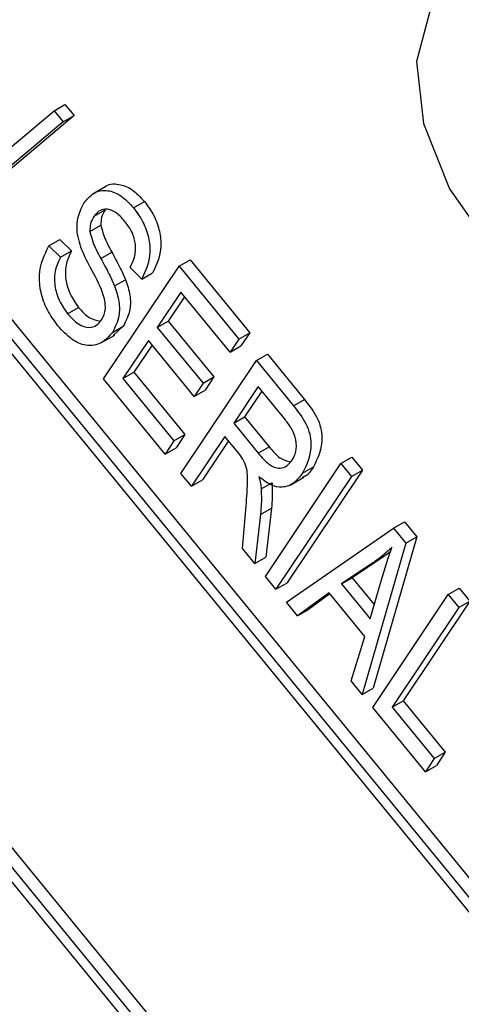
# Model space of a CAD drawing. Units: inches. Extents: x 0.5 to 10.5, y 0.5 to 7.9.
# Drawn here: x 8.2 to 8.3, y 3.7 to 3.7 of the extents above; entities that cross this region are included whole.
import ezdxf

# ---------------------------------------------------------------- set-up
doc = ezdxf.new("R2010")
doc.units = ezdxf.units.IN
doc.header["$MEASUREMENT"] = 0

msp = doc.modelspace()

# ---------------------------------------------------------------- linework, layer by layer
at = {"color": 7, "linetype": 'Continuous', "lineweight": 25}
for p, q in [((8.42349129, 3.48755462), (8.20729473, 3.7514575)), ((8.42393324, 3.48780975), (8.20773667, 3.75171263)), ((8.42289013, 3.48770424), (8.2074657, 3.7506646)), ((8.20027175, 3.73950144), (8.4155468, 3.47672342)), ((8.19922865, 3.73939593), (8.41542521, 3.47549305)), ((8.19982981, 3.73924631), (8.41525424, 3.47628595)), ((8.24007685, 3.72274003), (8.24051879, 3.72299515)), ((8.24051879, 3.72299515), (8.24088365, 3.72254978)), ((8.23596473, 3.71927473), (8.24007685, 3.72274003)), ((8.24088365, 3.72254978), (8.23677153, 3.71908449)), ((8.24007685, 3.72274003), (8.24044171, 3.72229465)), ((8.24044171, 3.72229465), (8.24088365, 3.72254978)), ((8.24044171, 3.72229465), (8.23632959, 3.71882936)), ((8.24216651, 3.7196893), (8.24161408, 3.71937039)), ((8.24328187, 3.71882778), (8.24372381, 3.7190829)), ((8.2416989, 3.71848781), (8.24214084, 3.71874294)), ((8.24151948, 3.71787614), (8.24196142, 3.71813126)), ((8.23987185, 3.71729792), (8.24031379, 3.71755305)), ((8.23987185, 3.71729792), (8.24033725, 3.71683722)), ((8.24031379, 3.71755305), (8.2407792, 3.71709235)), ((8.24033725, 3.71683722), (8.2407792, 3.71709235)), ((8.24196398, 3.71678479), (8.24240592, 3.71703992)), ((8.24207718, 3.7119209), (8.24512209, 3.71647409)), ((8.24512209, 3.71647409), (8.24556403, 3.71672922)), ((8.24512209, 3.71647409), (8.24753528, 3.7135284)), ((8.24556403, 3.71672922), (8.24797722, 3.71378352)), ((8.24361333, 3.71595292), (8.24314793, 3.71641362)), ((8.24361333, 3.71595292), (8.24405527, 3.71620805)), ((8.24252271, 3.71567148), (8.24296465, 3.71592661)), ((8.24519205, 3.71542207), (8.24424299, 3.71400289)), ((8.24717938, 3.71299621), (8.24519205, 3.71542207)), ((8.24534143, 3.71523972), (8.24468493, 3.71425802)), ((8.24062578, 3.71455179), (8.24106772, 3.71480691)), ((8.24424299, 3.71400289), (8.24468493, 3.71425802)), ((8.24468493, 3.71425802), (8.24653031, 3.71200543)), ((8.24197112, 3.71337337), (8.24252355, 3.71369228)), ((8.24243116, 3.71379963), (8.24287311, 3.71405476)), ((8.24287311, 3.71405476), (8.24246099, 3.71367108)), ((8.24424299, 3.71400289), (8.24608837, 3.71175031)), ((8.24753528, 3.7135284), (8.24797722, 3.71378352)), ((8.24797722, 3.71378352), (8.24762133, 3.71325133)), ((8.24388709, 3.7134707), (8.24285893, 3.71193326)), ((8.24403647, 3.71328836), (8.24330088, 3.71218839)), ((8.24573247, 3.71121811), (8.24388709, 3.7134707)), ((8.24753528, 3.7135284), (8.24717938, 3.71299621)), ((8.24717938, 3.71299621), (8.24762133, 3.71325133)), ((8.24824505, 3.71266202), (8.24868699, 3.71291714)), ((8.24868699, 3.71291714), (8.25018303, 3.71109098)), ((8.24520013, 3.70810883), (8.24824505, 3.71266202)), ((8.24824505, 3.71266202), (8.24974109, 3.71083585)), ((8.24285893, 3.71193326), (8.24330088, 3.71218839)), ((8.24330088, 3.71218839), (8.24535919, 3.70967589)), ((8.24456135, 3.70888857), (8.24207718, 3.7119209)), ((8.24285893, 3.71193326), (8.24491725, 3.70942076)), ((8.24608837, 3.71175031), (8.24573247, 3.71121811)), ((8.24608837, 3.71175031), (8.24653031, 3.71200543)), ((8.24653031, 3.71200543), (8.24617441, 3.71147324)), ((8.24573247, 3.71121811), (8.24617441, 3.71147324)), ((8.24831501, 3.71161), (8.2473264, 3.71013169)), ((8.24846439, 3.71142765), (8.24776834, 3.71038682)), ((8.24941403, 3.71026846), (8.24831501, 3.71161)), ((8.24974109, 3.71083585), (8.25018303, 3.71109098)), ((8.2473264, 3.71013169), (8.24776834, 3.71038682)), ((8.2473264, 3.71013169), (8.24831563, 3.70892417)), ((8.24776834, 3.71038682), (8.24875757, 3.7091793)), ((8.24491725, 3.70942076), (8.24456135, 3.70888857)), ((8.24491725, 3.70942076), (8.24535919, 3.70967589)), ((8.24535919, 3.70967589), (8.24500329, 3.7091437)), ((8.2469705, 3.7095995), (8.24562599, 3.707589)), ((8.24711988, 3.70941715), (8.24606793, 3.70784412)), ((8.2474884, 3.70896731), (8.2469705, 3.7095995)), ((8.24456135, 3.70888857), (8.24500329, 3.7091437)), ((8.24831563, 3.70892417), (8.24875757, 3.7091793)), ((8.248607, 3.7039502), (8.25165191, 3.70850339)), ((8.25165191, 3.70850339), (8.25209385, 3.70875852)), ((8.25165191, 3.70850339), (8.25207777, 3.70798356)), ((8.25209385, 3.70875852), (8.25251971, 3.70823869)), ((8.24562599, 3.707589), (8.24520013, 3.70810883)), ((8.25251971, 3.70823869), (8.2494748, 3.7036855)), ((8.25010306, 3.70811506), (8.25054501, 3.70837018)), ((8.25207777, 3.70798356), (8.25251971, 3.70823869)), ((8.24562599, 3.707589), (8.24606793, 3.70784412)), ((8.24843514, 3.70747938), (8.24887709, 3.70773451)), ((8.25207777, 3.70798356), (8.24903285, 3.70343037)), ((8.24960172, 3.70763685), (8.25015415, 3.70795576)), ((8.24768541, 3.70507514), (8.24781612, 3.7066441)), ((8.2484068, 3.70645506), (8.24884874, 3.70671019)), ((8.24884874, 3.70671019), (8.24862308, 3.70472516)), ((8.2484068, 3.70645506), (8.24818114, 3.70447003)), ((8.2537812, 3.70590425), (8.25422314, 3.70615938)), ((8.25422314, 3.70615938), (8.25471997, 3.70555291)), ((8.24945871, 3.70291054), (8.2537812, 3.70590425)), ((8.2537812, 3.70590425), (8.25427803, 3.70529778)), ((8.25471997, 3.70555291), (8.25295263, 3.69944024)), ((8.25427803, 3.70529778), (8.25471997, 3.70555291)), ((8.24818114, 3.70447003), (8.24768541, 3.70507514)), ((8.25427803, 3.70529778), (8.25251069, 3.69918511)), ((8.25365107, 3.70494707), (8.25338735, 3.70475296)), ((8.24818114, 3.70447003), (8.24862308, 3.70472516)), ((8.25338735, 3.70475296), (8.25211427, 3.70390048)), ((8.25294541, 3.70449783), (8.25338735, 3.70475296)), ((8.25294541, 3.70449783), (8.25167233, 3.70364535)), ((8.24903285, 3.70343037), (8.248607, 3.7039502)), ((8.25167233, 3.70364535), (8.25211427, 3.70390048)), ((8.25211427, 3.70390048), (8.25300025, 3.702819)), ((8.25282791, 3.70223477), (8.25332073, 3.70390544)), ((8.24903285, 3.70343037), (8.2494748, 3.7036855)), ((8.25167233, 3.70364535), (8.25282791, 3.70223477)), ((8.25598146, 3.70321847), (8.2564234, 3.7034736)), ((8.2564234, 3.7034736), (8.25684926, 3.70295377)), ((8.25117559, 3.70328508), (8.24990564, 3.70236499)), ((8.25120903, 3.70324425), (8.25034758, 3.70262012)), ((8.25261286, 3.70153066), (8.25117559, 3.70328508)), ((8.25293655, 3.69866528), (8.25598146, 3.70321847)), ((8.25684926, 3.70295377), (8.25416025, 3.69893277)), ((8.25598146, 3.70321847), (8.25640732, 3.70269864)), ((8.25640732, 3.70269864), (8.25684926, 3.70295377)), ((8.24990564, 3.70236499), (8.24945871, 3.70291054)), ((8.24990564, 3.70236499), (8.25034758, 3.70262012)), ((8.25640732, 3.70269864), (8.25371831, 3.69867764)), ((8.25206376, 3.69973066), (8.25261286, 3.70153066)), ((8.25251069, 3.69918511), (8.25206376, 3.69973066)), ((8.25251069, 3.69918511), (8.25295263, 3.69944024)), ((8.25506584, 3.69606614), (8.25293655, 3.69866528)), ((8.25371831, 3.69867764), (8.25416025, 3.69893277)), ((8.25371831, 3.69867764), (8.25542174, 3.69659833)), ((8.25416025, 3.69893277), (8.25586368, 3.69685346)), ((8.25542174, 3.69659833), (8.25506584, 3.69606614)), ((8.25542174, 3.69659833), (8.25586368, 3.69685346)), ((8.25586368, 3.69685346), (8.25550778, 3.69632127)), ((8.25506584, 3.69606614), (8.25550778, 3.69632127))]:
    msp.add_line(p, q, dxfattribs=at)
at = {"color": 7, "linetype": 'Continuous', "lineweight": 25, "flags": 128}
msp.add_lwpolyline([(8.26436685, 3.71589054), (8.26498845, 3.717781), (8.26480485, 3.7202385), (8.26384487, 3.72287731), (8.2622592, 3.72528324), (8.26029672, 3.72707864), (8.25826547, 3.72798172), (8.25648428, 3.72785072), (8.25523272, 3.7267062), (8.25470725, 3.72472781), (8.25499033, 3.72222609), (8.25603755, 3.71959369), (8.25768452, 3.71724382), (8.25967273, 3.71554531), (8.26169011, 3.71476476), (8.26342002, 3.71502468)], dxfattribs=at)
at = {"color": 7, "linetype": 'Continuous', "lineweight": 25}
for points, knots in [([(8.24211334, 3.71965444), (8.24211669, 3.71965776), (8.24225431, 3.71979422), (8.24263265, 3.71981968), (8.24322221, 3.71962399), (8.24355655, 3.71926334), (8.24372381, 3.7190829)], [0, 0, 0, 0, 0.00961867, 0.39497553, 0.69730245, 1, 1, 1, 1]), ([(8.24127552, 3.71901134), (8.24139927, 3.71916238), (8.24164634, 3.71946397), (8.24218288, 3.71957702), (8.24278203, 3.71936606), (8.24311519, 3.71900728), (8.24328187, 3.71882778)], [0, 0, 0, 0, 0.280794856, 0.560637203, 0.780184025, 1, 1, 1, 1]), ([(8.24154458, 3.71641066), (8.24140428, 3.71668304), (8.24112495, 3.7172253), (8.24091406, 3.71824899), (8.24113843, 3.7187222), (8.24127552, 3.71901134)], [0, 0, 0, 0, 0.28191871, 0.56124237, 1, 1, 1, 1]), ([(8.24328187, 3.71882778), (8.24341812, 3.71864159), (8.2436905, 3.71826938), (8.24391714, 3.71761446), (8.24399271, 3.71674099), (8.24376972, 3.71627778), (8.24361333, 3.71595292)], [0, 0, 0, 0, 0.18690243, 0.3736264, 0.56072041, 1, 1, 1, 1]), ([(8.24372381, 3.7190829), (8.24386007, 3.71889671), (8.24413244, 3.71852451), (8.24435909, 3.71786959), (8.24443465, 3.71699612), (8.24421166, 3.71653291), (8.24405527, 3.71620805)], [0, 0, 0, 0, 0.18690243, 0.3736264, 0.56072041, 1, 1, 1, 1]), ([(8.2416989, 3.71848781), (8.24164164, 3.71839466), (8.24153949, 3.71822847), (8.24152559, 3.7179837), (8.24151948, 3.71787614)], [0, 0, 0, 0, 0.56053435, 1, 1, 1, 1]), ([(8.24293928, 3.71827934), (8.24281009, 3.71842044), (8.24255232, 3.71870198), (8.24215467, 3.71880806), (8.24187499, 3.71870663), (8.24175762, 3.71856079), (8.2416989, 3.71848781)], [0, 0, 0, 0, 0.279691674, 0.558082376, 0.77888914, 1, 1, 1, 1]), ([(8.24214084, 3.71874294), (8.24208358, 3.71864979), (8.24198143, 3.7184836), (8.24196753, 3.71823883), (8.24196142, 3.71813126)], [0, 0, 0, 0, 0.560534353, 1, 1, 1, 1]), ([(8.24196142, 3.71813126), (8.24201849, 3.71792454), (8.2421209, 3.71755356), (8.24231846, 3.71719755), (8.24240592, 3.71703992)], [0, 0, 0, 0, 0.55723916, 1, 1, 1, 1]), ([(8.24314793, 3.71641362), (8.24321185, 3.71654595), (8.24333937, 3.71680994), (8.24340164, 3.7172935), (8.24325444, 3.71784833), (8.24304443, 3.71813553), (8.24293928, 3.71827934)], [0, 0, 0, 0, 0.28128137, 0.56113886, 0.78025588, 1, 1, 1, 1]), ([(8.24151948, 3.71787614), (8.24157655, 3.71766941), (8.24167896, 3.71729844), (8.24187651, 3.71694242), (8.24196398, 3.71678479)], [0, 0, 0, 0, 0.55723916, 1, 1, 1, 1]), ([(8.24023328, 3.71406427), (8.24007932, 3.71427407), (8.2397716, 3.71469338), (8.2395209, 3.71543216), (8.23943868, 3.71641492), (8.23969331, 3.71693396), (8.23987185, 3.71729792)], [0, 0, 0, 0, 0.18689629, 0.37353635, 0.56072238, 1, 1, 1, 1]), ([(8.24033725, 3.71683722), (8.24025993, 3.71667673), (8.24010576, 3.71635676), (8.24006775, 3.71574495), (8.24025421, 3.71508004), (8.24050196, 3.71472782), (8.24062578, 3.71455179)], [0, 0, 0, 0, 0.28117599, 0.56055808, 0.7803807, 1, 1, 1, 1]), ([(8.2407792, 3.71709235), (8.24070187, 3.71693186), (8.2405477, 3.71661189), (8.24050969, 3.71600008), (8.24069615, 3.71533517), (8.2409439, 3.71498295), (8.24106772, 3.71480691)], [0, 0, 0, 0, 0.28117599, 0.56055808, 0.7803807, 1, 1, 1, 1]), ([(8.24240592, 3.71703992), (8.24251904, 3.71683513), (8.24272095, 3.71646958), (8.24289021, 3.71609246), (8.24296465, 3.71592661)], [0, 0, 0, 0, 0.56019778, 1, 1, 1, 1]), ([(8.24196398, 3.71678479), (8.24207709, 3.71658), (8.24227901, 3.71621445), (8.24244827, 3.71583733), (8.24252271, 3.71567148)], [0, 0, 0, 0, 0.56019778, 1, 1, 1, 1]), ([(8.24199233, 3.71430006), (8.24206515, 3.71444042), (8.24221017, 3.71471996), (8.24203032, 3.71553904), (8.24172947, 3.71607888), (8.24154458, 3.71641066)], [0, 0, 0, 0, 0.27988625, 0.55743994, 1, 1, 1, 1]), ([(8.24252271, 3.71567148), (8.24259091, 3.71545951), (8.24272736, 3.71503541), (8.24271772, 3.71434656), (8.24253982, 3.71400702), (8.24243116, 3.71379963)], [0, 0, 0, 0, 0.27999377, 0.56022238, 1, 1, 1, 1]), ([(8.24296465, 3.71592661), (8.24303285, 3.71571464), (8.2431693, 3.71529053), (8.24315966, 3.71460169), (8.24298177, 3.71426215), (8.24287311, 3.71405476)], [0, 0, 0, 0, 0.27999377, 0.56022238, 1, 1, 1, 1]), ([(8.24062578, 3.71455179), (8.24076726, 3.71439774), (8.24104958, 3.71409033), (8.24148561, 3.71396284), (8.24179935, 3.71406035), (8.24192796, 3.7142201), (8.24199233, 3.71430006)], [0, 0, 0, 0, 0.279855758, 0.558464358, 0.778998652, 1, 1, 1, 1]), ([(8.24106772, 3.71480691), (8.24121082, 3.71464896), (8.24149637, 3.71433377), (8.24179285, 3.7142812), (8.24194077, 3.71425497)], [0, 0, 0, 0, 0.5011166, 1, 1, 1, 1]), ([(8.24243116, 3.71379963), (8.24229371, 3.71363987), (8.24201918, 3.71332076), (8.24142785, 3.71321151), (8.24077274, 3.71347526), (8.24041323, 3.7138678), (8.24023328, 3.71406427)], [0, 0, 0, 0, 0.28060585, 0.5604744, 0.78000794, 1, 1, 1, 1]), ([(8.25018303, 3.71109098), (8.2503672, 3.71085735), (8.25064332, 3.71050706), (8.2508541, 3.70994936), (8.25093822, 3.70916885), (8.25071959, 3.7087248), (8.25054501, 3.70837018)], [0, 0, 0, 0, 0.25073951, 0.37594712, 0.50164851, 1, 1, 1, 1]), ([(8.24974109, 3.71083585), (8.24992526, 3.71060222), (8.25020138, 3.71025194), (8.25041215, 3.70969423), (8.25049628, 3.70891373), (8.25027765, 3.70846967), (8.25010306, 3.70811506)], [0, 0, 0, 0, 0.25073951, 0.37594712, 0.50164851, 1, 1, 1, 1]), ([(8.24967535, 3.70863211), (8.24973672, 3.70874179), (8.24985911, 3.70896052), (8.24986892, 3.70942128), (8.24969153, 3.70990136), (8.2495067, 3.71014586), (8.24941403, 3.71026846)], [0, 0, 0, 0, 0.28101596, 0.56044915, 0.77960652, 1, 1, 1, 1]), ([(8.24781612, 3.7066441), (8.24784594, 3.70700796), (8.2478906, 3.70755301), (8.24789254, 3.70824831), (8.2477052, 3.70869345), (8.24756084, 3.70887581), (8.2474884, 3.70896731)], [0, 0, 0, 0, 0.50117519, 0.75073381, 0.87493286, 1, 1, 1, 1]), ([(8.24831563, 3.70892417), (8.24845342, 3.70876061), (8.24872714, 3.70843568), (8.24917432, 3.70827868), (8.24948159, 3.70839275), (8.24961072, 3.70855227), (8.24967535, 3.70863211)], [0, 0, 0, 0, 0.280916121, 0.558044043, 0.778797647, 1, 1, 1, 1]), ([(8.24875757, 3.7091793), (8.24889728, 3.70901096), (8.24917422, 3.70867729), (8.24947498, 3.70861139), (8.24962401, 3.70857874)], [0, 0, 0, 0, 0.50450495, 1, 1, 1, 1]), ([(8.25010306, 3.70811506), (8.24999477, 3.70797491), (8.24977853, 3.70769505), (8.24933591, 3.70751372), (8.24882028, 3.70760211), (8.24849933, 3.70785598), (8.24833882, 3.70798294)], [0, 0, 0, 0, 0.2807275, 0.56059124, 0.78023992, 1, 1, 1, 1]), ([(8.25054501, 3.70837018), (8.25044526, 3.70821458), (8.25032299, 3.70802382), (8.25012382, 3.70795914), (8.25008712, 3.70794722)], [0, 0, 0, 0, 0.81572478, 1, 1, 1, 1]), ([(8.24833882, 3.70798294), (8.24836539, 3.70788633), (8.24841283, 3.70771383), (8.24842833, 3.70755101), (8.24843514, 3.70747938)], [0, 0, 0, 0, 0.560112318, 1, 1, 1, 1]), ([(8.24887709, 3.70773451), (8.24888333, 3.70753617), (8.24889447, 3.70718195), (8.24886271, 3.70685435), (8.24884874, 3.70671019)], [0, 0, 0, 0, 0.55995957, 1, 1, 1, 1]), ([(8.24843514, 3.70747938), (8.24844139, 3.70728104), (8.24845253, 3.70692683), (8.24842077, 3.70659922), (8.2484068, 3.70645506)], [0, 0, 0, 0, 0.55995957, 1, 1, 1, 1]), ([(8.25371264, 3.70512703), (8.25357624, 3.70499913), (8.25333265, 3.70477071), (8.25306374, 3.70458122), (8.25294541, 3.70449783)], [0, 0, 0, 0, 0.55995513, 1, 1, 1, 1]), ([(8.25332073, 3.70390544), (8.25338916, 3.70413793), (8.25351135, 3.70455307), (8.25365114, 3.70495166), (8.25371264, 3.70512703)], [0, 0, 0, 0, 0.56000868, 1, 1, 1, 1])]:
    msp.add_open_spline(points, degree=3, knots=knots, dxfattribs=at)

doc.saveas('drawing.dxf')
